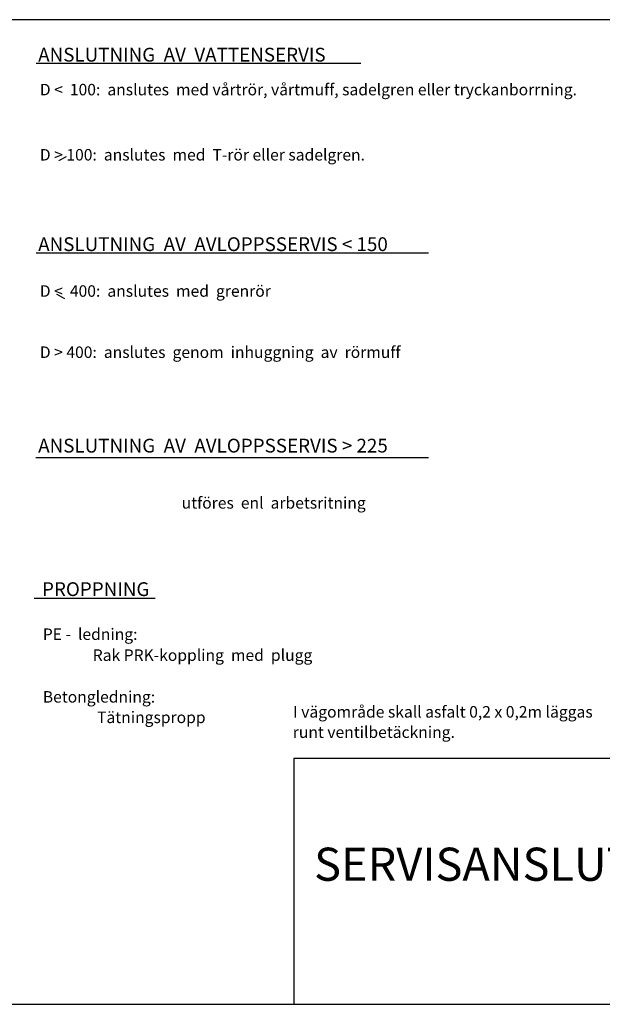
# Model space of a CAD drawing. Units: metres. Extents: x 0.28 to 1.62, y -0.87 to -0.01.
# Drawn here: x 0.74 to 1.24, y -0.87 to -0.01 of the extents above; entities that cross this region are included whole.
import ezdxf

# ---------------------------------------------------------------- set-up
doc = ezdxf.new("R2010")
doc.units = ezdxf.units.M
doc.header["$LTSCALE"] = 100
doc.layers.add('TYPRITNING', color=1, linetype='CONTINUOUS')
doc.styles.add('ISO', font='arial.ttf')
doc.styles.get("Standard").update_dxf_attribs({"font": 'arial.ttf'})

msp = doc.modelspace()

# ---------------------------------------------------------------- linework, layer by layer
at = {"layer": 'TYPRITNING'}
for p, q in [((0.75139, -0.04875), (1.03393, -0.04875)), ((0.75139, -0.21358), (1.09273, -0.21358)), ((0.7511, -0.3918), (1.09274, -0.3918)), ((0.74981, -0.51413), (0.85503, -0.51413)), ((1.62289, -0.65351), (0.97556, -0.65351)), ((0.97556, -0.65351), (0.97556, -0.86732))]:
    msp.add_line(p, q, dxfattribs=at)
msp.add_lwpolyline([(0.27522, -0.86732), (1.62289, -0.86732), (1.62289, -0.01086), (0.27522, -0.01086)], close=True, dxfattribs=at)
for points in [[(0.77077, -0.13315), (0.77124, -0.13403), (0.77766, -0.12939), (0.77814, -0.13027)], [(0.76937, -0.24908), (0.76888, -0.24995), (0.77658, -0.25315), (0.77609, -0.25402)]]:
    msp.add_trace(points, dxfattribs=at)

# ---------------------------------------------------------------- texts
for s, height, p in [('ANSLUTNING  AV  VATTENSERVIS', 0.012, (0.75321, -0.04731)), ('D <  100:  anslutes  med vårtrör, vårtmuff, sadelgren eller tryckanborrning.', 0.01, (0.75464, -0.07666)), ('D > 100:  anslutes  med  T-rör eller sadelgren.', 0.01, (0.75464, -0.13336)), ('ANSLUTNING  AV  AVLOPPSSERVIS < 150', 0.012, (0.75321, -0.21214)), ('D <  400:  anslutes  med  grenrör', 0.01, (0.75464, -0.25187)), ('D > 400:  anslutes  genom  inhuggning  av  rörmuff', 0.01, (0.75464, -0.30509)), ('ANSLUTNING  AV  AVLOPPSSERVIS > 225', 0.012, (0.75321, -0.38736)), ('utföres  enl  arbetsritning', 0.01, (0.87804, -0.43617)), ('PROPPNING', 0.012, (0.75655, -0.51221)), ('PE -  ledning:', 0.01, (0.75724, -0.55039)), ('Rak PRK-koppling  med  plugg', 0.01, (0.80067, -0.56861)), ('Betongledning:', 0.01, (0.75724, -0.6049)), ('I vägområde skall asfalt 0,2 x 0,2m läggas', 0.01, (0.97498, -0.61794)), ('Tätningspropp', 0.01, (0.80442, -0.62271)), ('runt ventilbetäckning.', 0.01, (0.97466, -0.6356))]:
    msp.add_text(s, height=height, dxfattribs=at).set_placement(p)
at = {"layer": 'TYPRITNING', "style": 'ISO'}
msp.add_text('SERVISANSLUTNING', height=0.0288, dxfattribs=at).set_placement((0.99323, -0.75987))

doc.saveas('drawing.dxf')
